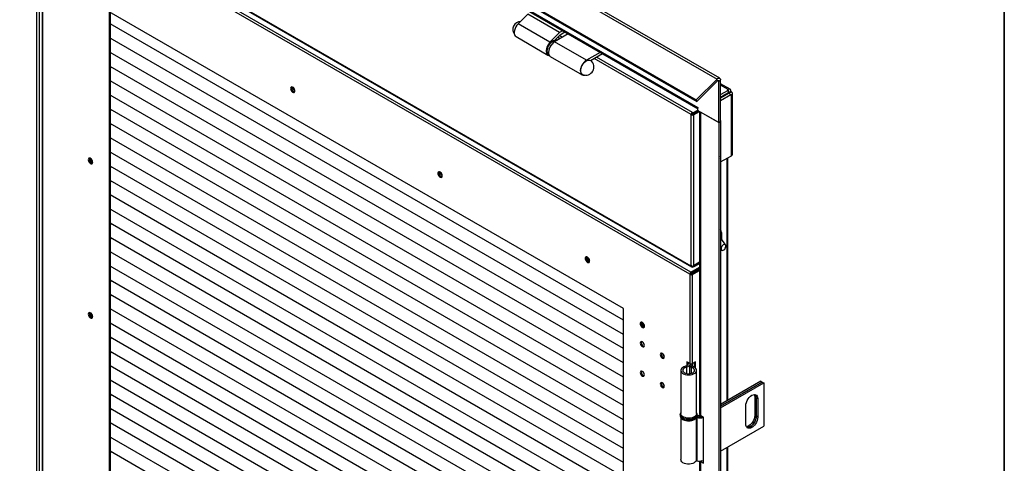
# Model space of a CAD drawing. Units: millimetres. Extents: x 9 to 412, y 8 to 290.
# Drawn here: x 368 to 412, y 214 to 234 of the extents above; entities that cross this region are included whole.
import ezdxf

# ---------------------------------------------------------------- set-up
doc = ezdxf.new("R2010")
doc.units = ezdxf.units.MM
doc.layers.add('CARTIGLIO', color=7, linetype='Continuous')

msp = doc.modelspace()

# ---------------------------------------------------------------- linework, layer by layer
at = {"color": 7, "linetype": 'Continuous', "lineweight": 25}
for p, q in [((338.4684, 265.8215), (398.7492, 231.0221)), ((398.8716, 231.0614), (338.5908, 265.8608)), ((337.5457, 264.901), (397.8265, 230.1016)), ((337.5735, 264.8288), (397.8544, 230.0294)), ((339.4699, 263.4941), (397.8982, 229.7642)), ((339.5041, 263.4185), (397.9017, 229.7063)), ((397.6047, 222.7153), (339.7634, 256.1064)), ((339.7789, 256.0721), (397.6202, 222.681)), ((368.5462, 152.339), (368.5462, 239.0965)), ((368.6522, 239.0965), (368.6522, 152.339)), ((368.7894, 238.974), (368.7894, 152.2166)), ((397.5375, 222.3601), (368.829, 238.9332)), ((397.5906, 222.452), (368.882, 239.0251)), ((394.603, 220.8289), (371.7635, 234.0138)), ((371.7635, 234.0138), (371.7635, 198.3013)), ((371.8059, 233.9894), (371.8059, 198.3351)), ((390.3453, 233.915), (389.9174, 233.4751)), ((391.7595, 233.0986), (390.3453, 233.915)), ((394.603, 220.3181), (371.8059, 233.4786)), ((394.603, 220.3181), (371.8059, 233.4786)), ((371.8059, 233.4785), (371.8682, 233.4426)), ((371.8059, 233.4785), (371.8565, 233.4493)), ((371.8682, 233.4426), (371.8574, 233.4488)), ((371.8682, 233.4426), (371.8682, 233.4426)), ((391.3316, 232.6587), (389.9174, 233.4751)), ((391.7595, 233.0986), (391.3316, 232.6587)), ((392.147, 233.0284), (391.536, 232.6756)), ((391.8925, 233.1754), (391.7595, 233.0986)), ((391.7782, 232.9951), (391.9915, 233.1182)), ((394.603, 219.6853), (371.8059, 232.8458)), ((394.603, 219.6853), (371.8059, 232.8458)), ((371.8059, 232.8457), (371.8682, 232.8098)), ((371.8059, 232.8457), (371.8565, 232.8165)), ((371.8682, 232.8098), (371.8574, 232.816)), ((371.8682, 232.8098), (371.8682, 232.8098)), ((389.8245, 232.9097), (391.2387, 232.0933)), ((391.5196, 232.7293), (391.7782, 232.9951)), ((392.9502, 231.8592), (391.536, 232.6756)), ((391.585, 232.7699), (391.5685, 232.7795)), ((391.585, 232.7699), (391.5687, 232.7335)), ((391.6211, 232.7558), (391.5726, 232.7838)), ((394.603, 219.0524), (371.8059, 232.2129)), ((394.603, 219.0524), (371.8059, 232.2129)), ((371.8059, 232.2129), (371.8682, 232.1769)), ((371.8059, 232.2129), (371.8565, 232.1837)), ((371.8682, 232.1769), (371.8574, 232.1832)), ((371.8682, 232.1769), (371.8682, 232.177)), ((393.5613, 232.212), (392.9502, 231.8592)), ((393.1359, 231.8521), (393.6603, 232.1548)), ((391.2726, 232.1112), (391.2838, 232.1047)), ((391.3447, 232.032), (392.7589, 231.2156)), ((393.1629, 231.8626), (393.1492, 231.8422)), ((393.1629, 231.8626), (393.1585, 231.8651)), ((394.603, 218.4196), (371.8059, 231.5801)), ((394.603, 218.4196), (371.8059, 231.5801)), ((371.8059, 231.5801), (371.8682, 231.5441)), ((371.8059, 231.5801), (371.8565, 231.5509)), ((371.8682, 231.5441), (371.8574, 231.5503)), ((371.8682, 231.5441), (371.8682, 231.5441)), ((394.603, 217.7868), (371.8059, 230.9473)), ((394.603, 217.7868), (371.8059, 230.9473)), ((371.8059, 230.9473), (371.8682, 230.9113)), ((371.8059, 230.9473), (371.8565, 230.9181)), ((371.8682, 230.9113), (371.8574, 230.9175)), ((371.8682, 230.9113), (371.8682, 230.9113)), ((398.7492, 231.0221), (397.8265, 230.1016)), ((398.777, 230.9499), (397.8544, 230.0294)), ((398.777, 230.9499), (398.7492, 231.0221)), ((398.8245, 230.9389), (398.9058, 230.9859)), ((398.8245, 229.0947), (398.8245, 230.9389)), ((398.9058, 229.1416), (398.9058, 230.9859)), ((399.3292, 230.5729), (398.9058, 230.8173)), ((398.9058, 230.3341), (399.2518, 230.5339)), ((399.2518, 230.4114), (398.9058, 230.2116)), ((398.9058, 230.1943), (399.2593, 230.3984)), ((399.2163, 230.3735), (399.206, 230.385)), ((399.2417, 230.5643), (399.2205, 230.552)), ((399.2518, 230.5339), (399.2205, 230.552)), ((399.2518, 230.4114), (399.2518, 230.5339)), ((399.2593, 230.4316), (399.3654, 230.4928)), ((399.2593, 230.4071), (399.3654, 230.4683)), ((399.2593, 230.4316), (399.2593, 230.4071)), ((399.2593, 230.4071), (399.2806, 230.3948)), ((399.2593, 230.3984), (399.3654, 230.3372)), ((399.2806, 230.3948), (399.3866, 230.4561)), ((399.3654, 230.4928), (399.3654, 230.4683)), ((399.3654, 230.4683), (399.3866, 230.4561)), ((399.4379, 227.6941), (399.4379, 230.3846)), ((394.603, 217.154), (371.8059, 230.3145)), ((394.603, 217.154), (371.8059, 230.3145)), ((371.8059, 230.3144), (371.8682, 230.2785)), ((371.8059, 230.3144), (371.8565, 230.2852)), ((371.8682, 230.2785), (371.8574, 230.2847)), ((371.8682, 230.2785), (371.8682, 230.2785)), ((397.8544, 230.0294), (397.8265, 230.1016)), ((398.9058, 230.0718), (399.3654, 230.3372)), ((399.0932, 230.3193), (398.9058, 230.2111)), ((398.9058, 230.203), (399.1002, 230.3152)), ((399.0932, 230.3198), (399.0932, 230.3193)), ((399.3654, 230.3009), (399.3654, 230.3372)), ((399.3654, 230.3009), (399.3866, 230.3132)), ((399.3866, 227.6227), (399.3866, 230.3132)), ((394.603, 216.5212), (371.8059, 229.6817)), ((394.603, 216.5212), (371.8059, 229.6817)), ((371.8059, 229.6816), (371.8682, 229.6457)), ((371.8059, 229.6816), (371.8565, 229.6524)), ((371.8682, 229.6457), (371.8574, 229.6519)), ((371.8682, 229.6457), (371.8682, 229.6457)), ((397.6577, 229.4947), (397.6577, 229.5437)), ((397.6931, 229.5232), (397.6577, 229.5437)), ((397.6684, 229.4559), (397.9336, 229.609)), ((397.9017, 229.6437), (397.6931, 229.5232)), ((397.93, 229.611), (397.6931, 229.4743)), ((397.6931, 229.5232), (397.6931, 229.4743)), ((397.7108, 229.4314), (397.9736, 229.5831)), ((397.9017, 229.7621), (397.8982, 229.7642)), ((397.9017, 229.6274), (397.9017, 229.7621)), ((397.9017, 229.6274), (398.8245, 229.0947)), ((397.9736, 229.5859), (397.9736, 216.1524)), ((398.0219, 229.558), (398.0219, 216.0851)), ((398.8245, 229.0947), (398.0219, 229.558)), ((397.6471, 229.4763), (397.6047, 229.4518)), ((397.6047, 229.4314), (397.6471, 229.4559)), ((397.6047, 229.4518), (397.6047, 229.4314)), ((397.6047, 222.7358), (397.6047, 229.4314)), ((397.6471, 229.4763), (397.6471, 229.4559)), ((397.6931, 229.4743), (397.6577, 229.4947)), ((397.6684, 229.4559), (397.7108, 229.4314)), ((397.7108, 229.4314), (397.7108, 222.7358)), ((398.8245, 229.0947), (398.9058, 229.1416)), ((398.8245, 229.0947), (398.8245, 134.4984)), ((398.9058, 229.1416), (398.9058, 134.5454)), ((394.603, 215.8884), (371.8059, 229.0488)), ((394.603, 215.8883), (371.8059, 229.0488)), ((371.8059, 229.0488), (371.8682, 229.0128)), ((371.8059, 229.0488), (371.8565, 229.0196)), ((371.8682, 229.0128), (371.8574, 229.0191)), ((371.8682, 229.0128), (371.8682, 229.0129)), ((394.603, 215.2555), (371.8059, 228.416)), ((394.603, 215.2555), (371.8059, 228.416)), ((371.8059, 228.416), (371.8682, 228.38)), ((371.8059, 228.416), (371.8565, 228.3868)), ((371.8682, 228.38), (371.8574, 228.3862)), ((371.8682, 228.38), (371.8682, 228.3801)), ((394.603, 214.6227), (371.8059, 227.7832)), ((394.603, 214.6227), (371.8059, 227.7832)), ((371.8059, 227.7832), (371.8682, 227.7472)), ((371.8059, 227.7832), (371.8565, 227.754)), ((371.8682, 227.7472), (371.8574, 227.7534)), ((371.8682, 227.7472), (371.8682, 227.7472)), ((398.9058, 227.3451), (399.3866, 227.6227)), ((399.2299, 216.762), (399.2299, 227.5322)), ((394.603, 213.9899), (371.8059, 227.1504)), ((394.603, 213.9899), (371.8059, 227.1504)), ((371.8059, 227.1503), (371.8682, 227.1144)), ((371.8059, 227.1503), (371.8565, 227.1211)), ((371.8682, 227.1144), (371.8574, 227.1206)), ((371.8682, 227.1144), (371.8682, 227.1144)), ((394.603, 213.3571), (371.8059, 226.5176)), ((394.603, 213.3571), (371.8059, 226.5176)), ((371.8059, 226.5175), (371.8682, 226.4816)), ((371.8059, 226.5175), (371.8565, 226.4883)), ((371.8682, 226.4816), (371.8574, 226.4878)), ((371.8682, 226.4816), (371.8682, 226.4816)), ((394.603, 212.7243), (371.8059, 225.8848)), ((394.603, 212.7243), (371.8059, 225.8847)), ((371.8059, 225.8847), (371.8682, 225.8487)), ((371.8059, 225.8847), (371.8565, 225.8555)), ((371.8682, 225.8487), (371.8574, 225.855)), ((371.8682, 225.8487), (371.8682, 225.8488)), ((394.603, 212.0914), (371.8059, 225.2519)), ((394.603, 212.0914), (371.8059, 225.2519)), ((371.8059, 225.2519), (371.8682, 225.2159)), ((371.8059, 225.2519), (371.8565, 225.2227)), ((371.8682, 225.2159), (371.8574, 225.2221)), ((371.8682, 225.2159), (371.8682, 225.216)), ((394.603, 211.4586), (371.8059, 224.6191)), ((394.603, 211.4586), (371.8059, 224.6191)), ((371.8059, 224.6191), (371.8682, 224.5831)), ((371.8059, 224.6191), (371.8565, 224.5899)), ((371.8682, 224.5831), (371.8574, 224.5893)), ((371.8682, 224.5831), (371.8682, 224.5831)), ((394.603, 210.8258), (371.8059, 223.9863)), ((394.603, 210.8258), (371.8059, 223.9863)), ((371.8059, 223.9863), (371.8682, 223.9503)), ((371.8059, 223.9862), (371.8565, 223.9571)), ((371.8682, 223.9503), (371.8574, 223.9565)), ((371.8682, 223.9503), (371.8682, 223.9503)), ((399.1284, 223.6646), (398.9287, 223.9473)), ((398.9411, 224.2177), (398.9411, 223.9297)), ((398.9058, 223.4207), (398.9834, 223.4136)), ((394.603, 210.193), (371.8059, 223.3535)), ((394.603, 210.193), (371.8059, 223.3535)), ((371.8059, 223.3534), (371.8682, 223.3175)), ((371.8059, 223.3534), (371.8565, 223.3242)), ((371.8682, 223.3175), (371.8574, 223.3237)), ((371.8682, 223.3175), (371.8682, 223.3175)), ((394.603, 209.5602), (371.8059, 222.7207)), ((394.603, 209.5602), (371.8059, 222.7207)), ((371.8059, 222.7206), (371.8682, 222.6846)), ((371.8059, 222.7206), (371.8565, 222.6914)), ((371.8682, 222.6846), (371.8574, 222.6909)), ((371.8682, 222.6846), (371.8682, 222.6847)), ((397.5906, 222.452), (397.9736, 222.6731)), ((397.5906, 222.403), (397.9736, 222.6241)), ((397.6047, 222.7153), (397.6047, 222.7358)), ((397.6189, 222.3744), (397.9736, 222.5792)), ((397.6577, 222.6847), (397.6577, 222.7231)), ((397.6931, 222.6643), (397.6577, 222.6847)), ((397.6613, 222.3499), (397.9736, 222.5302)), ((397.6931, 222.7133), (397.6743, 222.7241)), ((397.9736, 222.8752), (397.6931, 222.7133)), ((397.9736, 222.8262), (397.6931, 222.6643)), ((397.6931, 222.7133), (397.6931, 222.6643)), ((397.9736, 222.8875), (397.7108, 222.7358)), ((397.9299, 222.554), (397.891, 222.5764)), ((394.603, 208.9273), (371.8059, 222.0878)), ((394.603, 208.9273), (371.8059, 222.0878)), ((371.8059, 222.0878), (371.8682, 222.0518)), ((371.8059, 222.0878), (371.8565, 222.0586)), ((397.5375, 222.3601), (397.58, 222.3846)), ((397.5552, 222.3499), (397.5375, 222.3601)), ((397.5552, 222.3499), (397.5976, 222.3744)), ((397.5552, 218.3895), (397.5552, 222.3499)), ((397.5976, 222.3744), (397.58, 222.3846)), ((397.5906, 222.452), (397.5906, 222.403)), ((397.6613, 222.3499), (397.6189, 222.3744)), ((397.6613, 218.3895), (397.6613, 222.3499)), ((371.8682, 222.0518), (371.8574, 222.0581)), ((371.8682, 222.0518), (371.8682, 222.0519)), ((394.603, 208.2945), (371.8059, 221.455)), ((394.603, 208.2945), (371.8059, 221.455)), ((371.8059, 221.455), (371.8682, 221.419)), ((371.8059, 221.455), (371.8565, 221.4258)), ((371.8682, 221.419), (371.8574, 221.4252)), ((371.8682, 221.419), (371.8682, 221.419)), ((394.603, 207.6617), (371.8059, 220.8222)), ((394.603, 207.6617), (371.8059, 220.8222)), ((371.8059, 220.8222), (371.8682, 220.7862)), ((371.8059, 220.8222), (371.8565, 220.793)), ((371.8682, 220.7862), (371.8574, 220.7924)), ((371.8682, 220.7862), (371.8682, 220.7862)), ((394.603, 185.0644), (394.603, 220.8289)), ((394.603, 207.0289), (371.8059, 220.1894)), ((394.603, 207.0289), (371.8059, 220.1894)), ((371.8059, 220.1893), (371.8682, 220.1534)), ((371.8059, 220.1893), (371.8565, 220.1601)), ((371.8682, 220.1534), (371.8574, 220.1596)), ((371.8682, 220.1534), (371.8682, 220.1534)), ((394.603, 206.3961), (371.8059, 219.5566)), ((394.603, 206.3961), (371.8059, 219.5566)), ((371.8059, 219.5565), (371.8682, 219.5205)), ((371.8059, 219.5565), (371.8565, 219.5273)), ((371.8682, 219.5205), (371.8574, 219.5268)), ((371.8682, 219.5205), (371.8682, 219.5206)), ((394.603, 205.7632), (371.8059, 218.9237)), ((394.603, 205.7632), (371.8059, 218.9237)), ((371.8059, 218.9237), (371.8682, 218.8877)), ((371.8059, 218.9237), (371.8565, 218.8945)), ((371.8682, 218.8877), (371.8574, 218.894)), ((371.8682, 218.8877), (371.8682, 218.8878)), ((394.603, 205.1304), (371.8059, 218.2909)), ((394.603, 205.1304), (371.8059, 218.2909)), ((371.8059, 218.2909), (371.8682, 218.2549)), ((371.8059, 218.2909), (371.8565, 218.2617)), ((371.8682, 218.2549), (371.8574, 218.2611)), ((371.8682, 218.2549), (371.8682, 218.2549)), ((397.3866, 218.2244), (397.3508, 218.272)), ((397.5552, 218.3895), (397.4138, 218.4712)), ((397.4138, 218.4712), (397.4138, 218.2969)), ((397.4562, 218.4467), (397.4562, 218.4346)), ((397.532, 218.2831), (397.532, 217.9385)), ((397.5417, 218.3098), (397.6241, 218.2889)), ((397.5614, 218.3468), (397.5614, 218.378)), ((397.5988, 218.2229), (397.6366, 218.27)), ((397.6564, 218.2643), (397.6564, 218.378)), ((397.7939, 218.4661), (397.6613, 218.3895)), ((397.7514, 218.2208), (397.7514, 218.4416)), ((397.7939, 218.1867), (397.7939, 218.4661)), ((397.1398, 218.0866), (397.1398, 216.1677)), ((397.8398, 216.1677), (397.8398, 218.0866)), ((394.603, 204.4976), (371.8059, 217.6581)), ((394.603, 204.4976), (371.8059, 217.6581)), ((371.8059, 217.6581), (371.8682, 217.6221)), ((371.8059, 217.6581), (371.8565, 217.6289)), ((371.8682, 217.6221), (371.8574, 217.6283)), ((371.8682, 217.6221), (371.8682, 217.6221)), ((400.6912, 217.6056), (398.9058, 216.5749)), ((398.9058, 216.5014), (400.7549, 217.5689)), ((400.7584, 217.5668), (398.9058, 216.4973)), ((398.9058, 216.4239), (400.822, 217.5301)), ((400.6912, 217.6056), (400.7549, 217.5689)), ((400.7549, 217.5689), (400.7549, 217.5648)), ((400.7584, 217.5668), (400.822, 217.5301)), ((400.822, 217.5301), (400.822, 215.6112)), ((394.603, 203.8648), (371.8059, 217.0253)), ((394.603, 203.8648), (371.8059, 217.0253)), ((371.8059, 217.0252), (371.8682, 216.9893)), ((371.8059, 217.0252), (371.8565, 216.996)), ((371.8682, 216.9893), (371.8574, 216.9955)), ((371.8682, 216.9893), (371.8682, 216.9893)), ((400.4897, 216.8646), (400.4261, 216.9014)), ((400.4261, 216.9014), (400.4261, 216.0848)), ((400.4897, 216.8646), (400.4897, 216.0481)), ((400.5569, 216.8259), (400.4932, 216.8626)), ((400.4932, 216.0461), (400.4932, 216.8626)), ((394.603, 203.232), (371.8059, 216.3925)), ((394.603, 203.232), (371.8059, 216.3925)), ((371.8059, 216.3924), (371.8682, 216.3565)), ((371.8059, 216.3924), (371.8565, 216.3632)), ((400.0266, 215.7032), (400.0266, 216.5197)), ((400.5569, 216.8259), (400.5569, 216.0093)), ((371.8682, 216.3565), (371.8574, 216.3627)), ((371.8682, 216.3565), (371.8682, 216.3565)), ((397.1148, 216.1269), (397.1148, 216.0861)), ((397.1398, 216.0015), (397.1398, 214.1264)), ((397.8202, 215.9785), (397.8202, 214.0597)), ((397.8795, 216.0369), (397.8515, 215.9875)), ((397.8515, 215.9875), (397.8515, 214.0686)), ((397.8648, 216.1269), (397.8647, 216.1223)), ((397.8648, 216.0861), (397.8648, 216.1269)), ((398.1527, 216.0096), (398.0219, 216.0851)), ((398.1527, 213.9682), (398.1527, 216.0096)), ((400.4897, 216.0481), (400.4261, 216.0848)), ((400.5569, 216.0093), (400.4932, 216.0461)), ((394.603, 202.5991), (371.8059, 215.7596)), ((394.603, 202.5991), (371.8059, 215.7596)), ((371.8059, 215.7596), (371.8682, 215.7236)), ((371.8059, 215.7596), (371.8565, 215.7304)), ((371.8682, 215.7236), (371.8574, 215.7299)), ((371.8682, 215.7236), (371.8682, 215.7237)), ((398.9058, 214.505), (400.822, 215.6112)), ((394.603, 201.9663), (371.8059, 215.1268)), ((394.603, 201.9663), (371.8059, 215.1268)), ((371.8059, 215.1268), (371.8682, 215.0908)), ((371.8059, 215.1268), (371.8565, 215.0976)), ((371.8682, 215.0908), (371.8574, 215.097)), ((371.8682, 215.0908), (371.8682, 215.0908)), ((399.2299, 179.4461), (399.2299, 214.6921)), ((394.603, 201.3335), (371.8059, 214.494)), ((394.603, 201.3335), (371.8059, 214.494)), ((371.8059, 214.494), (371.8682, 214.458)), ((371.8059, 214.494), (371.8565, 214.4648)), ((371.8682, 214.458), (371.8574, 214.4642)), ((371.8682, 214.458), (371.8682, 214.458)), ((397.9736, 214.0576), (397.9736, 178.8365)), ((398.0219, 214.0437), (398.0219, 178.7692)), ((398.0219, 214.0437), (398.1527, 213.9682)), ((398.1274, 214.0767), (398.1527, 214.0621))]:
    msp.add_line(p, q, dxfattribs=at)
at = {"color": 8, "linetype": 'Continuous', "lineweight": 25}
for p, q in [((368.8113, 196.6865), (368.8113, 238.9434)), ((391.7781, 232.8154), (391.6662, 232.88)), ((391.8842, 232.8767), (391.7425, 232.9584)), ((391.2001, 232.2715), (391.2034, 232.2265)), ((397.6047, 229.4518), (393.2914, 231.9419)), ((397.6577, 229.5437), (393.3974, 232.0031)), ((398.7891, 230.9593), (398.8245, 230.9389)), ((399.2417, 230.5643), (398.9058, 230.7581)), ((399.2417, 230.5398), (399.2417, 230.5643)), ((399.2518, 230.4359), (399.2593, 230.4316)), ((399.2806, 230.3948), (399.2806, 230.3862)), ((399.1002, 230.3239), (399.1002, 230.3152)), ((399.1077, 230.3109), (399.1002, 230.3152)), ((399.3654, 230.3254), (399.3866, 230.3132)), ((399.1816, 227.5043), (399.1816, 216.7341)), ((398.9411, 224.2177), (398.9058, 224.2381)), ((397.6254, 222.7273), (397.6047, 222.7153)), ((397.3866, 218.2244), (397.3866, 217.9489)), ((397.5988, 218.2229), (397.5988, 217.9503)), ((397.6241, 218.2889), (397.6241, 218.2774)), ((399.1816, 214.6642), (399.1816, 179.4182)), ((398.0552, 214.0629), (398.0219, 214.0437))]:
    msp.add_line(p, q, dxfattribs=at)
at = {"color": 7, "linetype": 'Continuous', "lineweight": 25, "flags": 128}
for points in [[(389.9174, 233.4751), (389.8646, 233.4127), (389.8191, 233.3419), (389.7832, 233.2663), (389.7586, 233.1894), (389.7464, 233.115), (389.7474, 233.0467), (389.7614, 232.9878), (389.7877, 232.9413), (389.8245, 232.9097)], [(391.3316, 232.6587), (391.2788, 232.5963), (391.2333, 232.5255), (391.1974, 232.4499), (391.1728, 232.373), (391.1606, 232.2986), (391.1616, 232.2303), (391.1756, 232.1714), (391.2019, 232.1249), (391.2393, 232.0929), (391.286, 232.077), (391.2992, 232.0756)], [(391.536, 232.6756), (391.4782, 232.6351), (391.4232, 232.582), (391.3733, 232.5189), (391.3309, 232.4486), (391.298, 232.3743), (391.276, 232.2996), (391.2661, 232.2277), (391.2685, 232.1622), (391.2834, 232.1059), (391.3098, 232.0614), (391.3447, 232.032)], [(391.6447, 232.7384), (391.6298, 232.7503), (391.585, 232.7699)], [(392.9502, 231.8592), (392.8924, 231.8187), (392.8374, 231.7656), (392.7875, 231.7025), (392.7451, 231.6322), (392.7122, 231.5579), (392.6902, 231.4832), (392.6803, 231.4113), (392.6828, 231.3458), (392.6976, 231.2895), (392.724, 231.245), (392.7609, 231.2145), (392.8065, 231.1993), (392.8587, 231.2002), (392.8798, 231.2047)], [(392.7839, 231.231), (392.7778, 231.2338), (392.7402, 231.2631), (392.7137, 231.3073), (392.6996, 231.364), (392.6986, 231.4304), (392.7109, 231.5029), (392.7357, 231.5777), (392.7719, 231.6509), (392.8174, 231.7186), (392.8698, 231.7773), (392.9265, 231.8239), (392.9845, 231.8559), (393.0406, 231.8717), (393.092, 231.8704), (393.1359, 231.8521), (393.1359, 231.8521)], [(393.2113, 231.779), (393.1936, 231.8235), (393.1629, 231.8626)], [(398.7492, 231.0221), (398.7764, 231.0451), (398.8043, 231.0609), (398.8314, 231.0685), (398.856, 231.0675), (398.8768, 231.058), (398.8926, 231.0405), (398.9024, 231.016), (398.9058, 230.9859)], [(398.777, 230.9499), (398.7853, 230.9569), (398.7937, 230.9616), (398.8019, 230.964), (398.8094, 230.9637), (398.8157, 230.9608), (398.8205, 230.9555), (398.8235, 230.948), (398.8245, 230.9389)], [(379.8157, 230.6106), (379.8222, 230.5663), (379.8411, 230.5204), (379.8696, 230.479), (379.9039, 230.4479), (379.9395, 230.4312), (379.9715, 230.4311), (379.9956, 230.4477), (380.0085, 230.4787), (380.0085, 230.52), (379.9956, 230.5659), (379.9715, 230.6103), (379.9395, 230.6471), (379.9039, 230.6715), (379.8696, 230.68), (379.8411, 230.6716), (379.8222, 230.6474), (379.8157, 230.6106)], [(379.8687, 230.68), (379.8647, 230.6719), (379.8581, 230.6351)], [(397.8982, 229.7642), (397.9004, 229.7392), (397.9017, 229.7333)], [(370.8354, 227.4457), (370.842, 227.4014), (370.8608, 227.3554), (370.8893, 227.3141), (370.9237, 227.283), (370.9593, 227.2662), (370.9912, 227.2662), (371.0153, 227.2828), (371.0282, 227.3138), (371.0282, 227.355), (371.0153, 227.401), (370.9912, 227.4453), (370.9593, 227.4822), (370.9237, 227.5066), (370.8893, 227.5151), (370.8608, 227.5067), (370.842, 227.4825), (370.8354, 227.4457)], [(370.8885, 227.5151), (370.8844, 227.507), (370.8778, 227.4702)], [(386.5509, 226.7225), (386.5443, 226.7668), (386.5255, 226.8128), (386.497, 226.8541), (386.4626, 226.8852), (386.427, 226.902), (386.395, 226.9021), (386.371, 226.8855), (386.3581, 226.8544), (386.3581, 226.8132), (386.371, 226.7672), (386.395, 226.7229), (386.427, 226.686), (386.4626, 226.6617), (386.497, 226.6531), (386.5255, 226.6615), (386.5443, 226.6857), (386.5509, 226.7225)], [(386.4095, 226.9041), (386.4054, 226.896), (386.3988, 226.8592)], [(398.9058, 223.9712), (398.9168, 223.9616), (398.9287, 223.9473)], [(398.9305, 223.489), (398.9369, 223.4508), (398.9554, 223.4246), (398.9836, 223.4136), (399.0182, 223.419), (399.055, 223.4403), (399.0896, 223.4748), (399.1179, 223.5184), (399.1363, 223.5659), (399.1427, 223.6115), (399.1363, 223.6497), (399.1179, 223.6759), (399.0896, 223.687), (399.055, 223.6815), (399.0182, 223.6603), (398.9836, 223.6257), (398.9554, 223.5821), (398.9369, 223.5346), (398.9305, 223.489)], [(393.0916, 222.9466), (393.085, 222.991), (393.0662, 223.0369), (393.0377, 223.0782), (393.0033, 223.1094), (392.9678, 223.1261), (392.9358, 223.1262), (392.9117, 223.1096), (392.8988, 223.0785), (392.8988, 223.0373), (392.9117, 222.9914), (392.9358, 222.947), (392.9678, 222.9101), (393.0033, 222.8858), (393.0377, 222.8772), (393.0662, 222.8856), (393.085, 222.9098), (393.0916, 222.9466)], [(392.9502, 223.1283), (392.9461, 223.1201), (392.9396, 223.0834)], [(370.8354, 220.5868), (370.842, 220.5424), (370.8608, 220.4965), (370.8893, 220.4551), (370.9237, 220.424), (370.9593, 220.4073), (370.9912, 220.4072), (371.0153, 220.4238), (371.0282, 220.4548), (371.0282, 220.4961), (371.0153, 220.542), (370.9912, 220.5864), (370.9593, 220.6233), (370.9237, 220.6476), (370.8893, 220.6562), (370.8608, 220.6478), (370.842, 220.6235), (370.8354, 220.5868)], [(370.8885, 220.6562), (370.8844, 220.648), (370.8778, 220.6113)], [(395.5311, 220.0481), (395.5246, 220.0925), (395.5057, 220.1384), (395.4772, 220.1797), (395.4429, 220.2109), (395.4073, 220.2276), (395.3753, 220.2277), (395.3512, 220.2111), (395.3383, 220.1801), (395.3383, 220.1388), (395.3512, 220.0929), (395.3753, 220.0485), (395.4073, 220.0116), (395.4429, 219.9873), (395.4772, 219.9787), (395.5057, 219.9871), (395.5246, 220.0114), (395.5311, 220.0481)], [(395.5199, 220.0032), (395.5114, 220.0038), (395.4763, 220.0165)], [(395.5241, 219.1947), (395.5172, 219.2385), (395.4976, 219.2835), (395.4684, 219.323), (395.4339, 219.3508), (395.3994, 219.3628), (395.3701, 219.3571), (395.3506, 219.3346), (395.3437, 219.2988), (395.3506, 219.255), (395.3701, 219.2099), (395.3994, 219.1704), (395.4339, 219.1426), (395.4684, 219.1306), (395.4976, 219.1363), (395.5172, 219.1588), (395.5241, 219.1947)], [(395.4763, 219.1673), (395.5108, 219.1553), (395.5153, 219.155)], [(396.2276, 218.7885), (396.2345, 218.7447), (396.254, 218.6996), (396.2833, 218.6602), (396.3178, 218.6324), (396.3523, 218.6204), (396.3815, 218.626), (396.4011, 218.6485), (396.4079, 218.6844), (396.4011, 218.7282), (396.3815, 218.7733), (396.3523, 218.8127), (396.3178, 218.8406), (396.2833, 218.8526), (396.254, 218.8469), (396.2345, 218.8244), (396.2276, 218.7885)], [(396.3602, 218.657), (396.3947, 218.645), (396.3992, 218.6447)], [(397.3508, 218.272), (397.2822, 218.2493), (397.2241, 218.2182), (397.1797, 218.1803), (397.1512, 218.1377), (397.14, 218.0924), (397.1467, 218.0468), (397.1709, 218.0033), (397.2115, 217.9641), (397.2664, 217.9311), (397.3327, 217.9061), (397.407, 217.8903), (397.4856, 217.8846), (397.5643, 217.8892), (397.6393, 217.9039), (397.7066, 217.928), (397.7629, 217.9602), (397.8051, 217.9989), (397.8312, 218.042), (397.8398, 218.0875), (397.8305, 218.1329), (397.8038, 218.1759), (397.7609, 218.2144), (397.7042, 218.2463), (397.6366, 218.27)], [(397.3866, 218.2244), (397.3262, 218.2033), (397.2779, 218.1736), (397.2452, 218.1375), (397.2305, 218.0977), (397.2349, 218.0571), (397.258, 218.0186), (397.2982, 217.9851), (397.3525, 217.9592), (397.4169, 217.9425), (397.4867, 217.9365), (397.5566, 217.9416), (397.6217, 217.9573), (397.6771, 217.9825), (397.7187, 218.0154), (397.7434, 218.0535), (397.7495, 218.0941), (397.7365, 218.1341), (397.7053, 218.1706), (397.6582, 218.201), (397.5988, 218.2229)], [(397.4494, 218.4307), (397.4626, 218.412), (397.4711, 218.3844), (397.4679, 218.3564), (397.453, 218.3297), (397.4275, 218.3058), (397.3927, 218.2862), (397.3508, 218.272)], [(397.561, 218.3865), (397.5563, 218.3466), (397.5348, 218.3079), (397.4977, 218.2733), (397.4473, 218.2449), (397.3866, 218.2244)], [(397.5988, 218.2229), (397.5796, 218.2294), (397.5629, 218.2379), (397.5494, 218.2481), (397.5395, 218.2596), (397.5337, 218.272), (397.5321, 218.2848), (397.5348, 218.2975), (397.5417, 218.3098)], [(397.6366, 218.27), (397.6324, 218.2715), (397.6288, 218.2733), (397.6258, 218.2755), (397.6237, 218.278), (397.6224, 218.2807), (397.622, 218.2835), (397.6226, 218.2863), (397.6241, 218.2889)], [(395.5241, 217.8882), (395.5172, 217.932), (395.4976, 217.9771), (395.4684, 218.0165), (395.4339, 218.0444), (395.3994, 218.0564), (395.3701, 218.0507), (395.3506, 218.0282), (395.3437, 217.9923), (395.3506, 217.9485), (395.3701, 217.9034), (395.3994, 217.864), (395.4339, 217.8361), (395.4684, 217.8241), (395.4976, 217.8298), (395.5172, 217.8523), (395.5241, 217.8882)], [(395.4763, 217.8608), (395.5108, 217.8488), (395.5153, 217.8485)], [(396.4079, 217.3779), (396.4011, 217.4218), (396.3815, 217.4668), (396.3523, 217.5063), (396.3178, 217.5341), (396.2833, 217.5461), (396.254, 217.5404), (396.2345, 217.5179), (396.2276, 217.482), (396.2345, 217.4382), (396.254, 217.3932), (396.2833, 217.3537), (396.3178, 217.3259), (396.3523, 217.3139), (396.3815, 217.3196), (396.4011, 217.3421), (396.4079, 217.3779)], [(396.3602, 217.3505), (396.3947, 217.3386), (396.3992, 217.3383)], [(400.0266, 216.5197), (400.0332, 216.5917), (400.0528, 216.6677), (400.0844, 216.744), (400.1264, 216.8167), (400.1767, 216.8822), (400.2327, 216.9372), (400.2917, 216.979), (400.3507, 217.0054), (400.4068, 217.0151), (400.457, 217.0076), (400.499, 216.9834), (400.5306, 216.9436), (400.5502, 216.8902), (400.5569, 216.8259)], [(400.402, 217.0149), (400.4194, 216.9657), (400.4261, 216.9014)], [(397.8398, 216.1677), (397.8312, 216.1232), (397.8051, 216.08), (397.7629, 216.0413), (397.7066, 216.0091), (397.6393, 215.9851), (397.5643, 215.9703), (397.4856, 215.9657), (397.407, 215.9714), (397.3327, 215.9872), (397.2664, 216.0122), (397.2115, 216.0452), (397.1709, 216.0845), (397.1467, 216.128), (397.1398, 216.1677)], [(397.8572, 216.0397), (397.8578, 216.0397), (397.8795, 216.0369)], [(400.5569, 216.0093), (400.5502, 215.9373), (400.5306, 215.8613), (400.499, 215.785), (400.457, 215.7123), (400.4068, 215.6468), (400.3507, 215.5918), (400.2917, 215.55), (400.2327, 215.5237), (400.1767, 215.5139), (400.1264, 215.5214), (400.0844, 215.5456), (400.0528, 215.5855), (400.0332, 215.6389), (400.0266, 215.7032)], [(400.4261, 216.0848), (400.4194, 216.0129), (400.3998, 215.9368), (400.3682, 215.8605), (400.3262, 215.7878), (400.276, 215.7223), (400.2199, 215.6673), (400.1609, 215.6256), (400.1019, 215.5992), (400.0506, 215.5896)], [(400.4897, 216.0481), (400.4831, 215.9761), (400.4634, 215.9001), (400.4319, 215.8238), (400.3899, 215.7511), (400.3396, 215.6856), (400.2835, 215.6306), (400.2245, 215.5888), (400.1655, 215.5624), (400.1095, 215.5527), (400.0737, 215.5561)], [(400.0751, 215.5546), (400.113, 215.5507), (400.1691, 215.5604), (400.2281, 215.5868), (400.2871, 215.6285), (400.3431, 215.6835), (400.3934, 215.749), (400.4354, 215.8217), (400.467, 215.898), (400.4866, 215.9741), (400.4932, 216.0461)], [(397.1891, 215.9418), (397.1892, 215.9418), (397.2371, 215.9054), (397.2981, 215.8762), (397.3688, 215.8557), (397.4457, 215.8448), (397.5249, 215.8442), (397.6023, 215.8539), (397.6739, 215.8734), (397.7361, 215.9017), (397.7857, 215.9374), (397.7937, 215.945)], [(397.8202, 214.0597), (397.7857, 214.0185), (397.7361, 213.9829), (397.6739, 213.9546), (397.6023, 213.9351), (397.5249, 213.9254), (397.4457, 213.9259), (397.3688, 213.9368), (397.2981, 213.9574), (397.2371, 213.9866), (397.1892, 214.0229), (397.1566, 214.0646), (397.141, 214.1094), (397.1398, 214.1264)], [(398.0219, 214.0437), (398.0014, 214.0582), (398.0013, 214.0583)]]:
    msp.add_lwpolyline(points, dxfattribs=at)
at = {"color": 8, "linetype": 'Continuous', "lineweight": 25, "flags": 128}
for points in [[(397.755, 215.9738), (397.6918, 215.9445), (397.6191, 215.9237), (397.5404, 215.9124), (397.4594, 215.9111), (397.3797, 215.92), (397.3052, 215.9385), (397.2394, 215.9658), (397.1852, 216.0006), (397.1453, 216.0414), (397.1215, 216.0861), (397.1148, 216.1299)], [(397.1148, 216.0861), (397.116, 216.0685), (397.1313, 216.0225), (397.1634, 215.9795), (397.2107, 215.9415), (397.271, 215.9103), (397.3416, 215.8872), (397.4191, 215.8735), (397.5, 215.8697), (397.5803, 215.876), (397.6564, 215.8921), (397.7248, 215.9174), (397.7821, 215.9505), (397.8258, 215.9899), (397.8537, 216.0338), (397.8647, 216.0802), (397.8648, 216.0861)]]:
    msp.add_lwpolyline(points, dxfattribs=at)
at = {"color": 7, "linetype": 'Continuous', "lineweight": 25}
for centre, radius, start, end in [((390.0398, 233.227), 0.3591, 92.35638, 217.40783), ((391.5537, 232.5737), 0.1599, 67.37186, 113.98916), ((391.3601, 232.2421), 0.1574, 185.65878, 236.23261), ((392.9261, 231.5608), 0.3591, 246.68601, 53.31937), ((380.0361, 230.6278), 0.1781, 177.64796, 258.15077), ((380.0328, 230.6237), 0.1734, 161.05385, 258.94077), ((380.1173, 230.6725), 0.2062, 181.31616, 238.67846), ((399.29, 230.505), 0.0764, 350.78596, 129.20329), ((399.2479, 230.4331), 0.0116, 352.50423, 69.98941), ((399.2764, 230.3843), 0.0113, 348.97232, 68.56327), ((399.3595, 230.3846), 0.0764, 290.78342, 69.21658), ((399.0889, 230.3393), 0.0266, 295.29134, 344.38193), ((397.7199, 229.4466), 0.1153, 122.60548, 177.39452), ((397.6577, 229.5337), 0.1153, 242.60967, 297.39033), ((397.6702, 229.4752), 0.0231, 122.60548, 177.39452), ((397.6577, 229.4764), 0.0231, 242.60967, 297.39033), ((398.8162, 229.1823), 0.0967, 337.8213, 22.1787), ((371.0558, 227.4629), 0.1781, 177.64796, 258.15077), ((371.0525, 227.4588), 0.1735, 161.05396, 258.94067), ((371.1162, 227.4955), 0.1956, 176.40566, 243.58896), ((398.8162, 227.5492), 0.0967, 337.8213, 22.1787), ((399.3503, 227.7028), 0.088, 294.37466, 354.3052), ((386.5735, 226.8478), 0.1734, 161.05345, 258.94117), ((386.6574, 226.8964), 0.2057, 181.80919, 238.78687), ((386.5768, 226.8519), 0.1781, 177.64796, 258.15077), ((398.7372, 224.2292), 0.2043, 356.78914, 34.37219), ((393.1176, 223.0761), 0.1781, 177.64821, 258.14957), ((393.1143, 223.0719), 0.1734, 161.05345, 258.94117), ((393.1982, 223.1205), 0.2057, 181.80919, 238.78687), ((397.637, 222.7101), 0.0328, 170.78596, 309.20329), ((397.6577, 222.8381), 0.1153, 242.60967, 297.39033), ((397.6527, 222.3549), 0.1153, 122.60548, 177.39452), ((397.6082, 222.4523), 0.1153, 242.60967, 297.39033), ((397.603, 222.3836), 0.0231, 122.60548, 177.39452), ((397.6082, 222.3949), 0.0231, 242.60967, 297.39033), ((371.0558, 220.6039), 0.1781, 177.64796, 258.15077), ((371.0525, 220.5998), 0.1734, 161.05382, 258.9408), ((371.1162, 220.6366), 0.1956, 176.40567, 243.58896), ((395.5538, 220.1735), 0.1734, 161.05345, 258.94117), ((395.5591, 220.1743), 0.1782, 161.90659, 242.3387), ((395.6179, 220.2105), 0.196, 176.49587, 243.49875), ((395.551, 219.3131), 0.1639, 162.25787, 242.89355), ((395.5488, 219.3131), 0.1618, 161.98577, 258.00885), ((396.4349, 218.8029), 0.1639, 162.2551, 242.89415), ((396.4327, 218.8028), 0.1618, 161.98577, 258.00885), ((396.5374, 218.8634), 0.205, 189.85575, 230.18422), ((396.5427, 218.8665), 0.207, 191.70585, 228.33266), ((397.4572, 218.3789), 0.1092, 320.71642, 2.85581), ((397.6082, 218.4919), 0.1153, 242.60967, 297.39033), ((397.5139, 218.3791), 0.1424, 320.70904, 3.11328), ((395.551, 218.0067), 0.1639, 162.25694, 242.89375), ((395.5488, 218.0066), 0.1618, 161.98577, 258.00885), ((396.4349, 217.4964), 0.1639, 162.25871, 242.89337), ((396.4327, 217.4963), 0.1618, 161.98577, 258.00885), ((396.5374, 217.5569), 0.2049, 189.79274, 230.18678), ((396.5427, 217.56), 0.207, 191.70561, 228.3329), ((400.2787, 216.8781), 0.2114, 356.35225, 39.18575), ((400.2833, 216.8762), 0.2104, 356.28691, 39.917), ((397.8437, 215.9489), 0.0393, 78.55504, 112.74569), ((397.9709, 216.6147), 0.6385, 259.22849, 286.54883), ((397.9713, 216.5127), 0.4816, 256.50174, 284.24434), ((397.9715, 216.4107), 0.3275, 250.99028, 278.387), ((397.9711, 216.5211), 0.4928, 259.28967, 284.38107), ((398.0562, 216.1607), 0.083, 185.6948, 245.62534), ((397.8433, 214.0382), 0.0315, 74.77741, 137.06753), ((397.9709, 214.6958), 0.6385, 259.22849, 286.54883)]:
    msp.add_arc(centre, radius, start, end, dxfattribs=at)
at = {"color": 8, "linetype": 'Continuous', "lineweight": 25}
for centre, radius, start, end in [((391.7186, 232.2548), 0.5188, 116.31642, 178.16202), ((391.8459, 232.1844), 0.5806, 135.64303, 164.36233), ((397.6789, 216.1449), 0.1872, 293.9809, 353.05501)]:
    msp.add_arc(centre, radius, start, end, dxfattribs=at)
at = {"color": 7, "linetype": 'Continuous', "lineweight": 25}
for points, knots in [([(391.4769, 232.7206), (391.4744, 232.7199), (391.4542, 232.7143), (391.4153, 232.6905), (391.363, 232.6495), (391.3186, 232.603), (391.2954, 232.5687), (391.286, 232.5548)], [0, 0, 0, 0, 0.036438, 0.2967962, 0.5598885, 0.8227216, 1, 1, 1, 1]), ([(391.1928, 232.2817), (391.1928, 232.2706), (391.1927, 232.2547), (391.1962, 232.241), (391.1972, 232.2369)], [0, 0, 0, 0, 0.7016829, 1, 1, 1, 1]), ([(391.286, 232.5548), (391.2813, 232.5484), (391.2622, 232.5221), (391.236, 232.4699), (391.21, 232.4018), (391.1953, 232.3376), (391.1935, 232.299), (391.1928, 232.2817)], [0, 0, 0, 0, 0.0781939, 0.3192298, 0.5605422, 0.8025254, 1, 1, 1, 1]), ([(397.1169, 216.0878), (397.1164, 216.0785), (397.1153, 216.0526), (397.1308, 216.0114), (397.1601, 215.9674), (397.2032, 215.9285), (397.2583, 215.8956), (397.324, 215.8703), (397.3969, 215.8539), (397.4736, 215.8471), (397.5509, 215.8499), (397.6259, 215.8624), (397.6955, 215.8842), (397.757, 215.9151), (397.8061, 215.9531), (397.8406, 215.9963), (397.8619, 216.0419), (397.8632, 216.0736), (397.8639, 216.089)], [0, 0, 0, 0, 0.0336381, 0.0939681, 0.1546845, 0.2180091, 0.283988, 0.3512031, 0.4183746, 0.4853394, 0.5522483, 0.6193137, 0.6867436, 0.7548011, 0.8236017, 0.8852536, 0.9441926, 1, 1, 1, 1]), ([(397.1398, 216.2136), (397.1322, 216.1992), (397.1181, 216.1729), (397.1169, 216.1439), (397.1164, 216.1307)], [0, 0, 0, 0, 0.5442771, 1, 1, 1, 1]), ([(397.8628, 216.121), (397.8632, 216.1317), (397.8643, 216.1589), (397.8548, 216.1902), (397.8423, 216.2079), (397.8398, 216.2115)], [0, 0, 0, 0, 0.3388585, 0.8672977, 1, 1, 1, 1])]:
    msp.add_open_spline(points, degree=3, knots=knots, dxfattribs=at)
at = {"layer": 'CARTIGLIO', "color": 1, "lineweight": 35}
msp.add_line((411.504, 7.5084), (411.504, 289.5084), dxfattribs=at)

doc.saveas('drawing.dxf')
